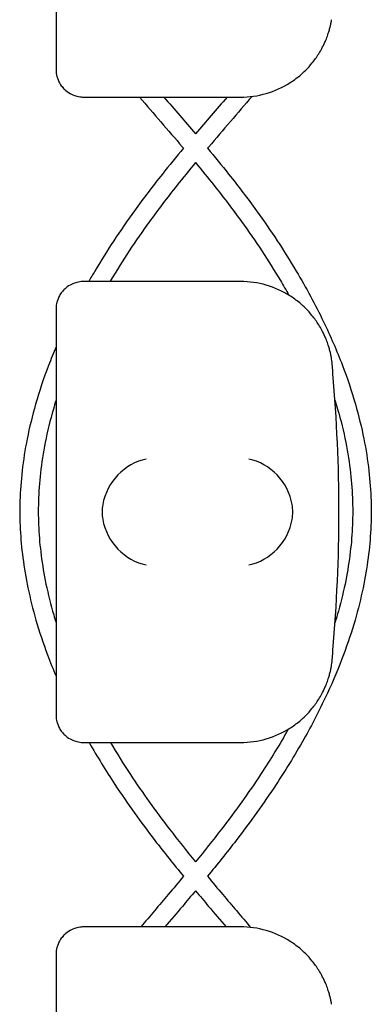
# Model space of a CAD drawing. Units: millimetres. Extents: x -0.04 to 8.12, y -8.5 to 0.08.
# Drawn here: x 1.02 to 1.06, y -1.5 to -1.39 of the extents above; entities that cross this region are included whole.
import ezdxf

# ---------------------------------------------------------------- set-up
doc = ezdxf.new("R2010")
doc.units = ezdxf.units.MM
doc.layers.add('SPIELGERÄTE', color=7, linetype='Continuous')

# ---------------------------------------------------------------- blocks, each defined once
blk = doc.blocks.new('2.808')
at = {"layer": 'SPIELGERÄTE'}
for p, q in [((0.9572194318983294, 6.624887149580118), (0.9572194318983294, 6.585112850419875)), ((0.9572194318983294, 6.585112850419875), (0.9572194318983294, 6.582999999999998)), ((0.9602194318983295, 6.579999999999998), (0.9621671647334524, 6.579999999999998)), ((0.9621671647334495, 6.579999999999998), (0.9772194318983283, 6.579999999999998)), ((0.9621671647334524, 6.560000000000002), (0.9602194318983295, 6.560000000000002)), ((0.9772194318983283, 6.560000000000002), (0.9621671647334524, 6.560000000000002)), ((0.9572194318983294, 6.557000000000002), (0.9572194318983294, 6.554887149580125)), ((0.9572194318983294, 6.554887149580125), (0.9572194318983294, 6.515112850419882)), ((0.9572194318983294, 6.515112850419882), (0.9572194318983294, 6.513000000000005)), ((0.9602194318983295, 6.510000000000005), (0.9621671647334524, 6.510000000000005)), ((0.9621671647334495, 6.510000000000005), (0.9772194318983283, 6.510000000000005)), ((0.9621671647334524, 6.490000000000009), (0.9602194318983295, 6.490000000000009)), ((0.9772194318983283, 6.490000000000009), (0.9621671647334524, 6.490000000000009)), ((0.9572194318983294, 6.487000000000009), (0.9572194318983294, 6.484887149580132)), ((0.9572194318983294, 6.484887149580132), (0.9572194318983294, 6.445112850419875))]:
    blk.add_line(p, q, dxfattribs=at)
for centre, radius, start, end in [((0.9772194318983283, 6.590000000000003), 0.009999999999999997, 270, 302.4103783361954), ((0.9772194318983283, 6.549999999999997), 0.01000000000000002, 57.58962166380456, 90), ((0.9772194318983283, 6.549999999999997), 0.01000000000000002, 0, 9.221070509162622), ((0.8187082035988823, 6.535000000000011), 0.1691775223337549, 354.9132323329982, 5.086767667001742), ((0.9772194318983283, 6.519999999999996), 0.009999999999999998, 350.7789294908374, 359.9999999999918), ((0.9772194318983283, 6.519999999999996), 0.009999999999999997, 270, 302.4103783361954), ((0.9772194318983283, 6.480000000000004), 0.01000000000000002, 57.58962166380456, 90)]:
    blk.add_arc(centre, radius, start, end, dxfattribs=at)
for centre, major_axis, ratio, start_param, end_param in [((0.9670030890781873, 6.535804501844112), (0.003268655125371598, 0.004190223677295667), 0.8345963425120287, 0.751639641348305, 2.147903042943764), ((0.9781035270659544, 6.535804501844112), (0.003264873375121063, -0.004192406670255134), 0.83453515080358, 0.9944903182494021, 2.390753719844867), ((0.967224323993858, 6.534922866940576), (-0.00123690108558781, 0.004929127782430506), 0.9838741251960413, 1.154213432297827, 1.31355352604257), ((0.967224323993858, 6.535077133059431), (-0.00123690108558781, -0.004929127782430506), 0.9838741251960413, 4.969631781137128, 5.128971874881759), ((0.977880766150014, 6.534922866940576), (0.001244938783360644, 0.004927172612614597), 0.9838612197335991, 4.971233196343778, 5.130573290088519), ((0.977880766150014, 6.535077133059431), (0.001244938783360621, -0.004927172612614602), 0.9838612197335985, 1.152612017091071, 1.311952110835701), ((0.9670030890781873, 6.534195498155896), (-0.003268655125371606, 0.004190223677295639), 0.8345963425120371, 0.9936896106460198, 2.389953012241488), ((0.9781035270659544, 6.534195498155896), (-0.003264873375121063, -0.004192406670255148), 0.8345351508035753, 0.7508389337449275, 2.147102335340387)]:
    blk.add_ellipse(centre, major_axis=major_axis, ratio=ratio, start_param=start_param, end_param=end_param, dxfattribs=at)
for points, knots in [([(0.9825792291431981, 6.581557691459452), (0.9829180587680639, 6.58177280538014), (0.9832747237473172, 6.582028350919614), (0.9840445862106322, 6.582671314104971), (0.9845227458359205, 6.583127181408727), (0.9852369291500025, 6.584011397900426), (0.985473444497984, 6.584338114248609), (0.9859299025551564, 6.585069137862334), (0.9861484039080097, 6.585466924942935), (0.9864290132285276, 6.586099782778547), (0.9865030174905827, 6.5862774906943), (0.9866477963952236, 6.586661140892915), (0.9867184463735441, 6.586866713195306), (0.9868257936943536, 6.587218042510116), (0.9868691871902684, 6.587372618233744), (0.9869411261949039, 6.587652752047433), (0.9869700542817925, 6.587778413667237), (0.9870279941207627, 6.588045046391557), (0.9870470059331353, 6.588148863115364), (0.9870740565704892, 6.588299847147766), (0.9870828017201718, 6.588351949416364), (0.9870902059188864, 6.588397558040029)], [11.03280997753113, 11.03280997753113, 11.03280997753113, 11.03280997753113, 11.39130054181203, 11.39130054181203, 11.81056825728649, 11.81056825728649, 12.02020211502371, 12.02020211502371, 12.22983597276094, 12.22983597276094, 12.2967888124638, 12.2967888124638, 12.36374165216665, 12.36374165216665, 12.40817286735092, 12.40817286735092, 12.45260408253518, 12.45260408253518, 12.52890760573337, 12.52890760573337, 12.58415378118633, 12.58415378118633, 12.58415378118633, 12.58415378118633]), ([(0.9572194318983294, 6.582999999999998), (0.9572194318983294, 6.582942800153631), (0.9572210248897961, 6.582881816905612), (0.9572344139766558, 6.582664495474603), (0.9572501772088657, 6.582495451453809), (0.9573445729642118, 6.582136172904541), (0.9573832612436577, 6.582011253469787), (0.9574656813418414, 6.581807427694429), (0.9574972643654349, 6.58173666282282), (0.957567247014643, 6.581595690986788), (0.9576056485809716, 6.581525489160654), (0.9577363898131495, 6.581307150938741), (0.9578413528873768, 6.581163603342873), (0.9580587140330068, 6.580912199552515), (0.9581710598790891, 6.580804047268003), (0.9586797250053678, 6.580370444846849), (0.9591359388377867, 6.580178876348299), (0.9595935737991739, 6.580064038753179), (0.9597150896734121, 6.580041037321919), (0.9598904371348682, 6.580017077450577), (0.9599806858880358, 6.580008614852687), (0.9601078675565304, 6.580001588950225), (0.960163593178541, 6.579999999999998), (0.9602194318983266, 6.579999999999998)], [2.148111126141345, 2.148111126141345, 2.148111126141345, 2.148111126141345, 2.200314410606405, 2.200314410606405, 2.319177961031506, 2.319177961031506, 2.365973592627642, 2.365973592627642, 2.38937140842571, 2.38937140842571, 2.412769224223778, 2.412769224223778, 2.465954138104402, 2.465954138104402, 2.519139051985026, 2.519139051985026, 2.730650070314742, 2.730650070314742, 2.793096981823252, 2.793096981823252, 2.842168061570727, 2.842168061570727, 2.878275240045814, 2.878275240045814, 2.878275240045814, 2.878275240045814]), ([(0.9662795261528145, 6.579999999999998), (0.96781461790859, 6.578212895730715), (0.9693768429176743, 6.576416027807767), (0.9709508272009344, 6.574557330223826), (0.9709919297763918, 6.574508758304418), (0.9710330101017861, 6.574460176906939)], [46.51481073588038, 46.51481073588038, 46.51481073588038, 46.51481073588038, 47.14356860759711, 47.14356860759711, 47.16043698524668, 47.16043698524668, 47.16043698524668, 47.16043698524668]), ([(0.9784647281626804, 6.580077841101158), (0.9769081580729932, 6.578265074651014), (0.9753228166956915, 6.57644231130844), (0.9737265749901696, 6.574557330223811), (0.9736854724147121, 6.574508758304418), (0.973644392089321, 6.574460176906939)], [46.50568105383233, 46.50568105383233, 46.50568105383233, 46.50568105383233, 47.14356860759764, 47.14356860759764, 47.16043698524663, 47.16043698524663, 47.16043698524663, 47.16043698524663]), ([(0.9710330075045135, 6.574460180116532), (0.9702584441837132, 6.573530268201594), (0.9694931767700496, 6.572594199020713), (0.9677003790143346, 6.570336280738161), (0.9666910858773434, 6.569007972560883), (0.9641737595123203, 6.565516808717646), (0.96273252031707, 6.563336554704023), (0.9611980779373313, 6.560756139397242), (0.9609776932577745, 6.560378397193773), (0.9607612478039187, 6.560000000000002)], [47.30832987589616, 47.30832987589616, 47.30832987589616, 47.30832987589616, 47.62684892084597, 47.62684892084597, 48.07115982914954, 48.07115982914954, 48.78582059850229, 48.78582059850229, 48.90812251729844, 48.90812251729844, 48.90812251729844, 48.90812251729844]), ([(0.9736443946865905, 6.574460180116532), (0.9744189580073908, 6.573530268201594), (0.9751842254210545, 6.572594199020713), (0.9769770231767694, 6.570336280738161), (0.9779863163137634, 6.569007972560883), (0.9805036426787865, 6.565516808717646), (0.9819448818740342, 6.563336554704023), (0.9843346671417295, 6.55931774072566), (0.9853252824474794, 6.557486589246977), (0.9869740203914432, 6.554070804074456), (0.9876596531185526, 6.552489801542009), (0.9887954582911449, 6.549509381379963), (0.9892643117620394, 6.548111847082865), (0.9900275272967007, 6.54545250988734), (0.990334962555059, 6.544191704944211), (0.9908146107336848, 6.54177230702139), (0.9909961646737828, 6.540614231965904), (0.9912495812539959, 6.53837493351125), (0.9913281813844776, 6.537293956256718), (0.991392052673433, 6.535188981363532), (0.9913816092304388, 6.534164954667844), (0.9912784278229112, 6.532108460514024), (0.9911851451101825, 6.531075640636743), (0.9909120042280477, 6.528952716009016), (0.9907273798230136, 6.527862813959601), (0.9902579253630677, 6.525607680443017), (0.9899667047718965, 6.524442828592385), (0.9892636352206154, 6.522015618053743), (0.9888432895492656, 6.520753919266966), (0.987852161204225, 6.518104982267403), (0.9872700524401239, 6.516718859266248), (0.9859120929470719, 6.513784688908984), (0.9851210034476565, 6.512238528421221), (0.9832816924777774, 6.508935793550478), (0.9822126970717164, 6.507182487523409), (0.9797232908749351, 6.503398994320847), (0.9782741479459247, 6.5013746929164), (0.9757338070730242, 6.498065934477296), (0.9746934565011374, 6.496769348196224), (0.9736369372308447, 6.495483880885004)], [47.30832987589626, 47.30832987589626, 47.30832987589626, 47.30832987589626, 47.62684892084599, 47.62684892084599, 48.07115982914959, 48.07115982914959, 48.78582059850231, 48.78582059850231, 49.3746699043127, 49.3746699043127, 49.87634739682115, 49.87634739682115, 50.31559544866609, 50.31559544866609, 50.70916275287838, 50.70916275287838, 51.06894019799384, 51.06894019799384, 51.4037434279144, 51.4037434279144, 51.72038682307663, 51.72038682307663, 52.04053466753237, 52.04053466753237, 52.37950683166651, 52.37950683166651, 52.74350840177063, 52.74350840177063, 53.14027522830159, 53.14027522830159, 53.57978288913124, 53.57978288913124, 54.07533348365599, 54.07533348365599, 54.64530736402854, 54.64530736402854, 55.31615978837412, 55.31615978837412, 55.7553220560482, 55.7553220560482, 55.7553220560482, 55.7553220560482]), ([(0.97233870413138, 6.572902241855274), (0.9716513035023979, 6.572073784713524), (0.9709736798008408, 6.571242471115227), (0.9692834937968542, 6.569113801915819), (0.968294120210635, 6.567811571610022), (0.9658273171144487, 6.56439049169478), (0.9644185631538762, 6.562258850024634), (0.963119389498482, 6.560074087993613), (0.9630974045927587, 6.560037046370994), (0.9630754589201105, 6.560000000000002)], [47.34037169617355, 47.34037169617355, 47.34037169617355, 47.34037169617355, 47.62680850034702, 47.62680850034702, 48.07114058286442, 48.07114058286442, 48.78580503393726, 48.78580503393726, 48.79812919683027, 48.79812919683027, 48.79812919683027, 48.79812919683027]), ([(0.9723386980597242, 6.572902241855274), (0.9730260986887089, 6.572073784713524), (0.9737037223902634, 6.571242471115227), (0.9753939083942498, 6.569113801915819), (0.9763832819804719, 6.567811571610022), (0.9788500850766582, 6.56439049169478), (0.9802588390372307, 6.562258850024634), (0.9818510637263103, 6.559581277222009), (0.9821581291551127, 6.55905045140689), (0.9824569014735687, 6.558518738900133)], [47.34037169617361, 47.34037169617361, 47.34037169617361, 47.34037169617361, 47.62680850034708, 47.62680850034708, 48.07114058286446, 48.07114058286446, 48.78580503393731, 48.78580503393731, 48.96211402204391, 48.96211402204391, 48.96211402204391, 48.96211402204391]), ([(0.9602194318983266, 6.560000000000002), (0.960163593178541, 6.560000000000002), (0.9601078675565304, 6.559998411049776), (0.9599806858880358, 6.559991385147327), (0.9598904371348682, 6.559982922549437), (0.9597150896734121, 6.559958962678095), (0.9595935737991739, 6.559935961246822), (0.9591359388377867, 6.559821123651716), (0.9586797250053678, 6.559629555153165), (0.9581710598790891, 6.559195952732011), (0.9580587140330068, 6.5590878004475), (0.9578413528873768, 6.558836396657142), (0.9577363898131495, 6.558692849061259), (0.9576056485809716, 6.558474510839361), (0.957567247014643, 6.558404309013213), (0.9574972643654349, 6.558263337177195), (0.9574656813418414, 6.558192572305586), (0.9573832612436577, 6.557988746530214), (0.9573445729642118, 6.55786382709546), (0.9572501772088657, 6.557504548546206), (0.9572344139766558, 6.557335504525412), (0.9572210248897961, 6.557118183094403), (0.9572194318983294, 6.557057199846383), (0.9572194318983294, 6.557000000000002)], [2.02033749679064, 2.02033749679064, 2.02033749679064, 2.02033749679064, 2.056444675265805, 2.056444675265805, 2.105515755013248, 2.105515755013248, 2.167962666521695, 2.167962666521695, 2.379473684851436, 2.379473684851436, 2.43265859873206, 2.43265859873206, 2.485843512612684, 2.485843512612684, 2.509241328410752, 2.509241328410752, 2.53263914420882, 2.53263914420882, 2.579434775804956, 2.579434775804956, 2.698298326230059, 2.698298326230059, 2.750501610695131, 2.750501610695131, 2.750501610695131, 2.750501610695131]), ([(0.9870902059188864, 6.551602441959972), (0.9870828017201718, 6.551648050583637), (0.9870740565704892, 6.551700152852234), (0.9870470059331353, 6.55185113688465), (0.9870279941207627, 6.551954953608458), (0.9869700542817925, 6.552221586332777), (0.9869411261949039, 6.552347247952568), (0.9868691871902684, 6.552627381766271), (0.9868257936943536, 6.552781957489884), (0.9867184463735441, 6.553133286804695), (0.9866477963952236, 6.553338859107086), (0.9865030174905827, 6.5537225093057), (0.9864290132285276, 6.553900217221454), (0.9861484039080097, 6.554533075057066), (0.9859299025551564, 6.554930862137681), (0.985473444497984, 6.555661885751405), (0.9852369291500025, 6.555988602099575), (0.9845227458359205, 6.556872818591287), (0.9840445862106322, 6.55732868589503), (0.9832747237473172, 6.5579716490804), (0.9829180587680639, 6.558227194619874), (0.9825792291431981, 6.558442308540563)], [0.4788784869343345, 0.4788784869343345, 0.4788784869343345, 0.4788784869343345, 0.5341246623872836, 0.5341246623872836, 0.610428185585467, 0.610428185585467, 0.6548594007697346, 0.6548594007697346, 0.6992906159540021, 0.6992906159540021, 0.7662434556568698, 0.7662434556568698, 0.8331962953597374, 0.8331962953597374, 1.042830153096951, 1.042830153096951, 1.252464010834164, 1.252464010834164, 1.671731726308591, 1.671731726308591, 2.030222290589474, 2.030222290589474, 2.030222290589474, 2.030222290589474]), ([(0.9572194318983294, 6.552904231866805), (0.9569365014995128, 6.552237904638375), (0.9566672335199997, 6.551570027935455), (0.9558819438999622, 6.549509381379963), (0.9554130904290674, 6.548111847082865), (0.9546498748944061, 6.54545250988734), (0.9543424396360451, 6.544191704944211), (0.953862791457422, 6.54177230702139), (0.9536812375173214, 6.540614231965904), (0.9534278209371081, 6.53837493351125), (0.9533492208066292, 6.537293956256718), (0.9532853495176739, 6.535188981363532), (0.9532957929606682, 6.534164954667844), (0.9533989743681957, 6.532108460514024), (0.9534922570809243, 6.531075640636743), (0.9537653979630591, 6.528952716009016), (0.9539500223680932, 6.527862813959601), (0.9544194768280392, 6.525607680443017), (0.9547106974192106, 6.524442828592385), (0.9554137669704914, 6.522015618053743), (0.9558341126418413, 6.520753919266966), (0.9565911046929045, 6.51873074612044), (0.9568964125862323, 6.517966179367278), (0.9572194318983294, 6.517203597532259)], [49.66504456103237, 49.66504456103237, 49.66504456103237, 49.66504456103237, 49.87634739682112, 49.87634739682112, 50.31559544866607, 50.31559544866607, 50.70916275287837, 50.70916275287837, 51.06894019799383, 51.06894019799383, 51.40374342791439, 51.40374342791439, 51.72038682307661, 51.72038682307661, 52.04053466753236, 52.04053466753236, 52.37950683166651, 52.37950683166651, 52.7435084017706, 52.7435084017706, 53.14027522830156, 53.14027522830156, 53.38222804147103, 53.38222804147103, 53.38222804147103, 53.38222804147103]), ([(0.9572194318983294, 6.54711746708567), (0.9571203257751848, 6.546797602933523), (0.9570248210584595, 6.546477647905391), (0.9565870066724018, 6.544952145485752), (0.95629293206282, 6.543745630142936), (0.9558349951991971, 6.54143577088368), (0.9556621187572318, 6.540332462789777), (0.9554211394775309, 6.538203103796434), (0.9553465946992021, 6.53717700577667), (0.9552860472324853, 6.535181703033089), (0.9552959219417716, 6.53421256211675), (0.9553937838318973, 6.532262017640576), (0.9554823264056125, 6.531280973355521), (0.9557422292692479, 6.529260908539811), (0.955918154794088, 6.528221870606984), (0.9563666128304789, 6.526067578380776), (0.9566453214552553, 6.524952361874881), (0.9570491140259862, 6.523558337214382), (0.95713290432397, 6.523278705755899), (0.9572194318983294, 6.522999140373756)], [50.21110116141094, 50.21110116141094, 50.21110116141094, 50.21110116141094, 50.31558543603293, 50.31558543603293, 50.70915368579207, 50.70915368579207, 51.06893183152956, 51.06893183152956, 51.40373557647191, 51.40373557647191, 51.72037934003249, 51.72037934003249, 52.04052679892239, 52.04052679892239, 52.37949844304764, 52.37949844304764, 52.74349932853586, 52.74349932853586, 52.83485966549584, 52.83485966549584, 52.83485966549584, 52.83485966549584]), ([(0.987449165796582, 6.547145852772957), (0.987551422921183, 6.546816532196516), (0.9876498641800595, 6.546487114743115), (0.9880903955187053, 6.544952145485752), (0.988384470128284, 6.543745630142936), (0.9888424069919068, 6.54143577088368), (0.989015283433875, 6.540332462789777), (0.9892562627135761, 6.538203103796434), (0.9893308074919049, 6.53717700577667), (0.9893913549586217, 6.535181703033089), (0.9893814802493324, 6.53421256211675), (0.9892836183592095, 6.532262017640576), (0.9891950757854915, 6.531280973355521), (0.9889351729218561, 6.529260908539811), (0.9887592473970188, 6.528221870606984), (0.988310789360628, 6.526067578380776), (0.9880320807358516, 6.524952361874881), (0.9876289242284202, 6.523560533113937), (0.9875458134178758, 6.523283096688061), (0.9874600078427365, 6.523005725222745)], [50.20801038792753, 50.20801038792753, 50.20801038792753, 50.20801038792753, 50.31558543603295, 50.31558543603295, 50.70915368579209, 50.70915368579209, 51.06893183152959, 51.06893183152959, 51.40373557647193, 51.40373557647193, 51.72037934003251, 51.72037934003251, 52.04052679892243, 52.04052679892243, 52.37949844304768, 52.37949844304768, 52.74349932853592, 52.74349932853592, 52.83414237007363, 52.83414237007363, 52.83414237007363, 52.83414237007363]), ([(0.9825792291431981, 6.511557691459458), (0.9829180587680639, 6.511772805380147), (0.9832747237473172, 6.512028350919607), (0.9840445862106322, 6.512671314104978), (0.9845227458359205, 6.51312718140872), (0.9852369291500025, 6.514011397900433), (0.985473444497984, 6.514338114248602), (0.9859299025551564, 6.515069137862341), (0.9861484039080097, 6.515466924942942), (0.9864290132285276, 6.516099782778554), (0.9865030174905827, 6.516277490694307), (0.9866477963952236, 6.516661140892921), (0.9867184463735441, 6.516866713195313), (0.9868257936943536, 6.517218042510123), (0.9868691871902684, 6.517372618233736), (0.9869411261949039, 6.517652752047439), (0.9869700542817925, 6.517778413667244), (0.9870279941207627, 6.518045046391549), (0.9870470059331353, 6.518148863115357), (0.9870740565704892, 6.518299847147773), (0.9870828017201718, 6.518351949416356), (0.9870902059188864, 6.518397558040036)], [11.03280997753113, 11.03280997753113, 11.03280997753113, 11.03280997753113, 11.39130054181203, 11.39130054181203, 11.81056825728649, 11.81056825728649, 12.02020211502371, 12.02020211502371, 12.22983597276094, 12.22983597276094, 12.2967888124638, 12.2967888124638, 12.36374165216665, 12.36374165216665, 12.40817286735092, 12.40817286735092, 12.45260408253518, 12.45260408253518, 12.52890760573337, 12.52890760573337, 12.58415378118633, 12.58415378118633, 12.58415378118633, 12.58415378118633]), ([(0.9572194318983294, 6.513000000000005), (0.9572194318983294, 6.512942800153624), (0.9572210248897961, 6.512881816905619), (0.9572344139766558, 6.512664495474596), (0.9572501772088657, 6.512495451453802), (0.9573445729642118, 6.512136172904533), (0.9573832612436577, 6.512011253469794), (0.9574656813418414, 6.511807427694421), (0.9574972643654349, 6.511736662822813), (0.957567247014643, 6.511595690986795), (0.9576056485809716, 6.511525489160647), (0.9577363898131495, 6.511307150938748), (0.9578413528873768, 6.511163603342865), (0.9580587140330068, 6.510912199552521), (0.9581710598790891, 6.510804047267996), (0.9586797250053678, 6.510370444846842), (0.9591359388377867, 6.510178876348292), (0.9595935737991739, 6.510064038753185), (0.9597150896734121, 6.510041037321912), (0.9598904371348682, 6.51001707745057), (0.9599806858880358, 6.51000861485268), (0.9601078675565304, 6.510001588950232), (0.960163593178541, 6.510000000000005), (0.9602194318983266, 6.510000000000005)], [2.148111126141345, 2.148111126141345, 2.148111126141345, 2.148111126141345, 2.200314410606405, 2.200314410606405, 2.319177961031506, 2.319177961031506, 2.365973592627642, 2.365973592627642, 2.38937140842571, 2.38937140842571, 2.412769224223778, 2.412769224223778, 2.465954138104402, 2.465954138104402, 2.519139051985026, 2.519139051985026, 2.730650070314742, 2.730650070314742, 2.793096981823252, 2.793096981823252, 2.842168061570727, 2.842168061570727, 2.878275240045814, 2.878275240045814, 2.878275240045814, 2.878275240045814]), ([(0.982385127995002, 6.511437548024261), (0.9814639163920276, 6.509797605254676), (0.9804654517741511, 6.508165594218639), (0.978081922536677, 6.504543002945994), (0.9766610822853665, 6.502557890721249), (0.9742428257869165, 6.499408134208451), (0.9732998953485834, 6.498228896723134), (0.9723387010955549, 6.497054846973043)], [54.1016320703006, 54.1016320703006, 54.1016320703006, 54.1016320703006, 54.64529263574221, 54.64529263574221, 55.31614223520507, 55.31614223520507, 55.72073829567038, 55.72073829567038, 55.72073829567038, 55.72073829567038]), ([(0.9608079138867083, 6.510000000000005), (0.9616806879033619, 6.508470810143592), (0.9626164247911704, 6.506951898257739), (0.964954111316169, 6.503398994320847), (0.9664032542451821, 6.5013746929164), (0.9689435951180798, 6.498065934477296), (0.9699839456899668, 6.496769348196224), (0.9710404649602595, 6.495483880885004)], [54.1509570439778, 54.1509570439778, 54.1509570439778, 54.1509570439778, 54.64530736402843, 54.64530736402843, 55.31615978837392, 55.31615978837392, 55.75532205604809, 55.75532205604809, 55.75532205604809, 55.75532205604809]), ([(0.963120598524597, 6.510000000000005), (0.9638036950638054, 6.508843373017797), (0.9645241651320873, 6.507691076732371), (0.9665954796544269, 6.504543002945994), (0.9680163199057377, 6.502557890721249), (0.9704345764041875, 6.499408134208451), (0.9713775068425237, 6.498228896723134), (0.9723387010955549, 6.497054846973043)], [54.26071883089191, 54.26071883089191, 54.26071883089191, 54.26071883089191, 54.64529263574197, 54.64529263574197, 55.31614223520474, 55.31614223520474, 55.72073829567054, 55.72073829567054, 55.72073829567054, 55.72073829567054]), ([(0.9710404736231084, 6.495483929122997), (0.970492291096744, 6.494826070649296), (0.9699404349196017, 6.494169775502854), (0.9683946312826179, 6.492338928263948), (0.9673984108296225, 6.491167599290947), (0.9664142162208946, 6.490000000000009)], [55.90154400921353, 55.90154400921353, 55.90154400921353, 55.90154400921353, 56.12912981653144, 56.12912981653144, 56.53785382546697, 56.53785382546697, 56.53785382546697, 56.53785382546697]), ([(0.9736369285679984, 6.495483929122997), (0.9741851110943629, 6.494826070649296), (0.9747369672715025, 6.494169775502854), (0.9762997977009265, 6.492318761759492), (0.9773131589842023, 6.49112742844585), (0.978313806601389, 6.489939936821187)], [55.90154400921374, 55.90154400921374, 55.90154400921374, 55.90154400921374, 56.12912981653074, 56.12912981653074, 56.54486268151484, 56.54486268151484, 56.54486268151484, 56.54486268151484]), ([(0.9723387139584703, 6.493918001896105), (0.9718653920752929, 6.493351431858059), (0.9713904208909951, 6.492786942642581), (0.9702865727095202, 6.491479548252755), (0.9696577108469455, 6.49073813584009), (0.9690327759360173, 6.490000000000009)], [55.9342625952948, 55.9342625952948, 55.9342625952948, 55.9342625952948, 56.12916305662505, 56.12916305662505, 56.3872393232309, 56.3872393232309, 56.3872393232309, 56.3872393232309]), ([(0.9723386882326366, 6.493918001896105), (0.9728120101158113, 6.493351431858059), (0.9732869813001088, 6.492786942642596), (0.974390829481584, 6.491479548252755), (0.9750196913441584, 6.49073813584009), (0.9756446262550895, 6.490000000000009)], [55.93426259529478, 55.93426259529478, 55.93426259529478, 55.93426259529478, 56.12916305662466, 56.12916305662466, 56.38723932323095, 56.38723932323095, 56.38723932323095, 56.38723932323095]), ([(0.9602194318983266, 6.490000000000009), (0.960163593178541, 6.490000000000009), (0.9601078675565304, 6.489998411049783), (0.9599806858880358, 6.48999138514732), (0.9598904371348682, 6.48998292254943), (0.9597150896734121, 6.489958962678088), (0.9595935737991739, 6.489935961246829), (0.9591359388377867, 6.489821123651708), (0.9586797250053678, 6.489629555153158), (0.9581710598790891, 6.489195952732004), (0.9580587140330068, 6.489087800447493), (0.9578413528873768, 6.488836396657135), (0.9577363898131495, 6.488692849061266), (0.9576056485809716, 6.488474510839367), (0.957567247014643, 6.48840430901322), (0.9574972643654349, 6.488263337177187), (0.9574656813418414, 6.488192572305579), (0.9573832612436577, 6.48798874653022), (0.9573445729642118, 6.487863827095467), (0.9572501772088657, 6.487504548546198), (0.9572344139766558, 6.487335504525404), (0.9572210248897961, 6.487118183094395), (0.9572194318983294, 6.487057199846376), (0.9572194318983294, 6.487000000000009)], [2.02033749679064, 2.02033749679064, 2.02033749679064, 2.02033749679064, 2.056444675265805, 2.056444675265805, 2.105515755013248, 2.105515755013248, 2.167962666521695, 2.167962666521695, 2.379473684851436, 2.379473684851436, 2.43265859873206, 2.43265859873206, 2.485843512612684, 2.485843512612684, 2.509241328410752, 2.509241328410752, 2.53263914420882, 2.53263914420882, 2.579434775804956, 2.579434775804956, 2.698298326230059, 2.698298326230059, 2.750501610695131, 2.750501610695131, 2.750501610695131, 2.750501610695131]), ([(0.9870902059188864, 6.481602441959978), (0.9870828017201718, 6.481648050583644), (0.9870740565704892, 6.481700152852241), (0.9870470059331353, 6.481851136884643), (0.9870279941207627, 6.481954953608451), (0.9869700542817925, 6.48222158633277), (0.9869411261949039, 6.482347247952575), (0.9868691871902684, 6.482627381766264), (0.9868257936943536, 6.482781957489877), (0.9867184463735441, 6.483133286804701), (0.9866477963952236, 6.483338859107093), (0.9865030174905827, 6.483722509305707), (0.9864290132285276, 6.483900217221461), (0.9861484039080097, 6.484533075057072), (0.9859299025551564, 6.484930862137674), (0.985473444497984, 6.485661885751398), (0.9852369291500025, 6.485988602099567), (0.9845227458359205, 6.486872818591294), (0.9840445862106322, 6.487328685895037), (0.9832747237473172, 6.487971649080393), (0.9829180587680639, 6.488227194619867), (0.9825792291431981, 6.488442308540556)], [0.4788784869343345, 0.4788784869343345, 0.4788784869343345, 0.4788784869343345, 0.5341246623872836, 0.5341246623872836, 0.610428185585467, 0.610428185585467, 0.6548594007697346, 0.6548594007697346, 0.6992906159540021, 0.6992906159540021, 0.7662434556568698, 0.7662434556568698, 0.8331962953597374, 0.8331962953597374, 1.042830153096951, 1.042830153096951, 1.252464010834164, 1.252464010834164, 1.671731726308591, 1.671731726308591, 2.030222290589474, 2.030222290589474, 2.030222290589474, 2.030222290589474])]:
    blk.add_open_spline(points, degree=3, knots=knots, dxfattribs=at)
for points in [[(0.9689186651175505, 6.579999999999998), (0.9700544727459375, 6.578682534829511), (0.9712020439570581, 6.577353981858664), (0.9723387011921774, 6.576013175749111)], [(0.9757587370735537, 6.579999999999998), (0.9746229294451667, 6.578682534829511), (0.973475358234049, 6.577353981858664), (0.9723387009989295, 6.576013175749111)]]:
    blk.add_open_spline(points, degree=3, dxfattribs=at)

msp = doc.modelspace()

# ---------------------------------------------------------------- block references
msp.add_blockref('2.808', (0.07000000000000739, -7.980000000000004))

doc.saveas('drawing.dxf')
